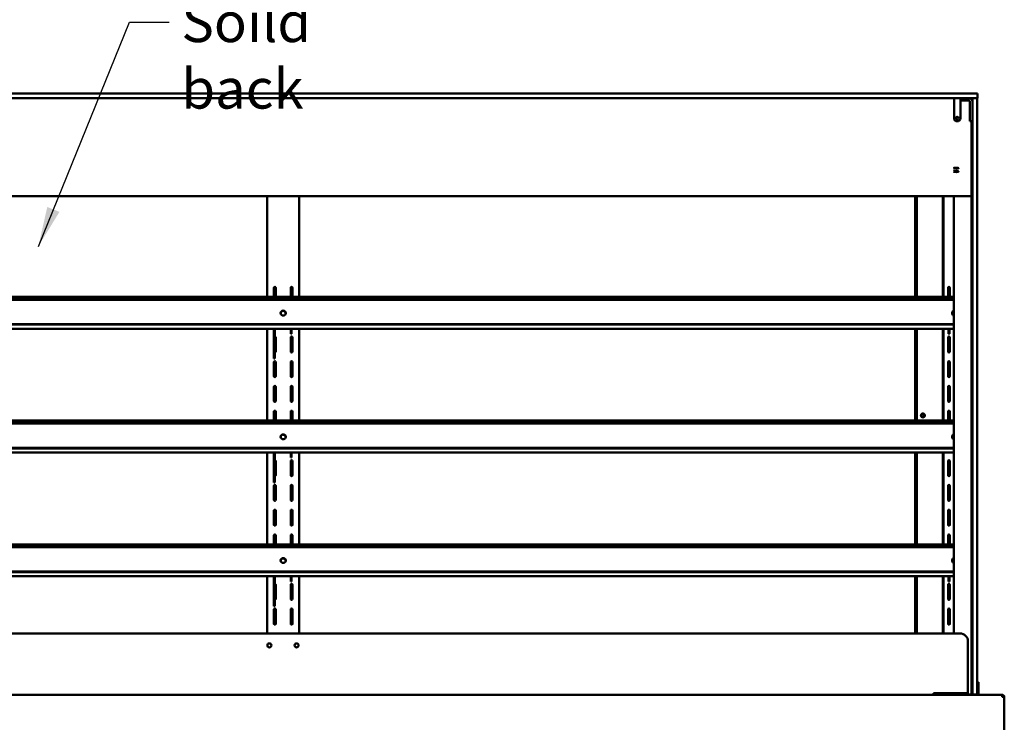
# Model space of a CAD drawing. Units: millimetres. Extents: x 65 to 5843, y 100 to 4100.
# Drawn here: x 1140 to 2373, y 1883 to 2764 of the extents above; entities that cross this region are included whole.
import ezdxf

# ---------------------------------------------------------------- set-up
doc = ezdxf.new("R2010")
doc.units = ezdxf.units.MM
doc.header["$LTSCALE"] = 20
doc.layers.add('Symbol (ISO)', color=7, linetype='Continuous', lineweight=25)
doc.layers.add('Visible (ISO)', color=7, linetype='Continuous', lineweight=50)
doc.styles.add('Note Text (ISO)', font='tahoma.ttf')
doc.dimstyles.new('Default - Method 1b (ISO)$7', dxfattribs={"dimscale": 20, "dimtxt": 2.5, "dimasz": 2.5, "dimexe": 3.175, "dimexo": 0, "dimgap": 0.762, "dimtad": 1, "dimtoh": 1, "dimrnd": 1e-08, "dimtxsty": 'Note Text (ISO)', "dimcen": 0.09, "dimdle": 10, "dimclrd": 256, "dimclre": 256, "dimclrt": 256, "dimazin": 2, "dimtfac": 1.4, "dimtmove": 0, "dimatfit": 3, "dimfxl": 1, "dimtolj": 1, "dimlwd": -1, "dimlwe": -1, "dimarcsym": 0})

msp = doc.modelspace()

# ---------------------------------------------------------------- linework, layer by layer
at = {"layer": 'Visible (ISO)'}
for p, q in [((605.52, 2671.28), (2334.52, 2671.28)), ((2334.52, 2665.28), (605.52, 2665.28)), ((2310.22, 2661.28), (2310.22, 2665.28)), ((2318.22, 2661.28), (2318.22, 2665.28)), ((2332.02, 2665.28), (2332.02, 2664.13)), ((2332.02, 2665.28), (2332.02, 2664.13)), ((2333.22, 2660.28), (2333.22, 2665.28)), ((2334.52, 2671.28), (2339.52, 2671.28)), ((2339.52, 2665.28), (2334.52, 2665.28)), ((2339.22, 2665.28), (2339.22, 2660.28)), ((2339.52, 2665.28), (2339.52, 2671.28)), ((2310.22, 2661.28), (2310.22, 2640.18)), ((2318.22, 2662.28), (2319.22, 2662.28)), ((2318.22, 2661.28), (2318.22, 2640.18)), ((2319.22, 2662.28), (2329.22, 2662.28)), ((2330.22, 2640.18), (2330.22, 2661.28)), ((2333.22, 1923.28), (2333.22, 2660.28)), ((2339.22, 2660.28), (2339.22, 1923.28)), ((2330.22, 2636.28), (2330.22, 2640.18)), ((2314.12, 2636.28), (2314.32, 2636.28)), ((2330.22, 2636.28), (2333.22, 2636.28)), ((2332.02, 2636.28), (2332.02, 2632.65)), ((2332.02, 2636.28), (2332.02, 2632.65)), ((2332.02, 2631.35), (2332.02, 2632.65)), ((2332.02, 2631.35), (2332.02, 2632.65)), ((2332.02, 2631.35), (2332.02, 2580.6)), ((2332.02, 2631.35), (2332.02, 2580.6)), ((2332.02, 2578.62), (2332.02, 2580.6)), ((2332.02, 2578.62), (2332.02, 2580.6)), ((2332.02, 2578.62), (2332.02, 2572.28)), ((2332.02, 2578.62), (2332.02, 2572.28)), ((2332.02, 2572.28), (2332.02, 2571.29)), ((2332.02, 2572.28), (2332.02, 2571.29)), ((2332.02, 2571.29), (2332.02, 2543.58)), ((2332.02, 2571.29), (2332.02, 2543.58)), ((2332.02, 2542.71), (608.02, 2542.71)), ((2332.02, 2542.71), (608.02, 2542.71)), ((1450.02, 2542.71), (1450.02, 2416.29)), ((1490.02, 2542.71), (1490.02, 2416.29)), ((2261.52, 2542.71), (2261.52, 2416.29)), ((2262.02, 2542.71), (2262.02, 2416.29)), ((2263.72, 2416.29), (2263.72, 2542.71)), ((2296.32, 2416.29), (2296.32, 2542.71)), ((2297.02, 2416.29), (2297.02, 2542.71)), ((2309.79, 2542.71), (2309.79, 1994.78)), ((2332.02, 2543.58), (2332.02, 2542.71)), ((2332.02, 2543.58), (2332.02, 2542.71)), ((2332.02, 1917.87), (2332.02, 2542.71)), ((1458.39, 2416.29), (1458.39, 2427.65)), ((1460.64, 2427.65), (1460.64, 2416.29)), ((1479.39, 2416.29), (1479.39, 2427.65)), ((1481.64, 2427.65), (1481.64, 2416.29)), ((2302.69, 2416.29), (2302.69, 2427.65)), ((2304.94, 2427.65), (2304.94, 2416.29)), ((630.25, 2416.29), (2309.79, 2416.29)), ((2309.79, 2413.88), (630.25, 2413.88)), ((2309.79, 2412.82), (630.25, 2412.82)), ((630.25, 2382.12), (2309.79, 2382.12)), ((630.25, 2381.56), (2309.79, 2381.56)), ((2309.79, 2376.34), (630.25, 2376.34)), ((1450.02, 2376.34), (1450.02, 2261.29)), ((1458.39, 2376.34), (1458.39, 2372.4)), ((1458.39, 2353.79), (1458.39, 2372.4)), ((1459.59, 2376.34), (1459.59, 2372.4)), ((1459.59, 2353.79), (1459.59, 2372.4)), ((1479.39, 2376.34), (1479.39, 2369.97)), ((1479.39, 2369.97), (1479.39, 2369.97)), ((1480.59, 2369.97), (1479.39, 2369.97)), ((1480.59, 2376.34), (1480.59, 2369.97)), ((1480.59, 2369.97), (1480.59, 2369.97)), ((1490.02, 2376.34), (1490.02, 2261.29)), ((2261.52, 2376.34), (2261.52, 2261.29)), ((2262.02, 2376.34), (2262.02, 2261.29)), ((2263.72, 2261.29), (2263.72, 2376.34)), ((2296.32, 2261.29), (2296.32, 2376.34)), ((2297.02, 2261.29), (2297.02, 2376.34)), ((2303.52, 2369.94), (2303.52, 2376.34)), ((2303.52, 2369.94), (2304.72, 2369.94)), ((2304.72, 2369.94), (2304.72, 2376.34)), ((1460.64, 2365.65), (1460.64, 2347.9)), ((1479.39, 2347.9), (1479.39, 2365.65)), ((1481.64, 2365.65), (1481.64, 2347.9)), ((2302.69, 2347.9), (2302.69, 2365.65)), ((2304.94, 2365.65), (2304.94, 2347.9)), ((1458.39, 2350.84), (1458.39, 2353.79)), ((1458.39, 2340.5), (1458.39, 2350.84)), ((1459.59, 2350.84), (1459.59, 2353.79)), ((1459.59, 2350.84), (1459.59, 2340.5)), ((1458.39, 2338.97), (1458.39, 2340.5)), ((1459.59, 2338.97), (1458.39, 2338.97)), ((1458.39, 2316.9), (1458.39, 2334.65)), ((1459.59, 2340.5), (1459.59, 2338.97)), ((1460.64, 2334.65), (1460.64, 2316.9)), ((1479.39, 2316.9), (1479.39, 2334.65)), ((1481.64, 2334.65), (1481.64, 2316.9)), ((2302.69, 2316.9), (2302.69, 2334.65)), ((2304.94, 2334.65), (2304.94, 2316.9)), ((1458.39, 2285.9), (1458.39, 2303.65)), ((1460.64, 2303.65), (1460.64, 2285.9)), ((1479.39, 2285.9), (1479.39, 2303.65)), ((1481.64, 2303.65), (1481.64, 2285.9)), ((2302.69, 2285.9), (2302.69, 2303.65)), ((2304.94, 2303.65), (2304.94, 2285.9)), ((1458.39, 2261.29), (1458.39, 2272.65)), ((1460.64, 2272.65), (1460.64, 2261.29)), ((1479.39, 2261.29), (1479.39, 2272.65)), ((1481.64, 2272.65), (1481.64, 2261.29)), ((2302.69, 2261.29), (2302.69, 2272.65)), ((2304.94, 2272.65), (2304.94, 2261.29)), ((630.25, 2261.29), (2309.79, 2261.29)), ((2309.79, 2258.88), (630.25, 2258.88)), ((2309.79, 2257.82), (630.25, 2257.82)), ((630.25, 2227.12), (2309.79, 2227.12)), ((630.25, 2226.56), (2309.79, 2226.56)), ((2309.79, 2221.34), (630.25, 2221.34)), ((1450.02, 2221.34), (1450.02, 2106.29)), ((1458.39, 2221.34), (1458.39, 2217.4)), ((1459.59, 2221.34), (1459.59, 2217.4)), ((1479.39, 2221.34), (1479.39, 2214.97)), ((1480.59, 2221.34), (1480.59, 2214.97)), ((1490.02, 2221.34), (1490.02, 2106.29)), ((2261.52, 2221.34), (2261.52, 2106.29)), ((2262.02, 2221.34), (2262.02, 2106.29)), ((2263.72, 2106.29), (2263.72, 2221.34)), ((2296.32, 2106.29), (2296.32, 2221.34)), ((2297.02, 2106.29), (2297.02, 2221.34)), ((1458.39, 2198.79), (1458.39, 2217.4)), ((1459.59, 2198.79), (1459.59, 2217.4)), ((1460.64, 2210.65), (1460.64, 2192.9)), ((1479.39, 2214.97), (1479.39, 2214.97)), ((1480.59, 2214.97), (1479.39, 2214.97)), ((1479.39, 2192.9), (1479.39, 2210.65)), ((1480.59, 2214.97), (1480.59, 2214.97)), ((1481.64, 2210.65), (1481.64, 2192.9)), ((2302.69, 2192.9), (2302.69, 2210.65)), ((2304.94, 2210.65), (2304.94, 2192.9)), ((1458.39, 2195.84), (1458.39, 2198.79)), ((1458.39, 2185.5), (1458.39, 2195.84)), ((1459.59, 2195.84), (1459.59, 2198.79)), ((1459.59, 2195.84), (1459.59, 2185.5)), ((1458.39, 2183.97), (1458.39, 2185.5)), ((1459.59, 2183.97), (1458.39, 2183.97)), ((1459.59, 2185.5), (1459.59, 2183.97)), ((1458.39, 2161.9), (1458.39, 2179.65)), ((1460.64, 2179.65), (1460.64, 2161.9)), ((1479.39, 2161.9), (1479.39, 2179.65)), ((1481.64, 2179.65), (1481.64, 2161.9)), ((2302.69, 2161.9), (2302.69, 2179.65)), ((2304.94, 2179.65), (2304.94, 2161.9)), ((1458.39, 2130.9), (1458.39, 2148.65)), ((1460.64, 2148.65), (1460.64, 2130.9)), ((1479.39, 2130.9), (1479.39, 2148.65)), ((1481.64, 2148.65), (1481.64, 2130.9)), ((2302.69, 2130.9), (2302.69, 2148.65)), ((2304.94, 2148.65), (2304.94, 2130.9)), ((1458.39, 2106.29), (1458.39, 2117.65)), ((1460.64, 2117.65), (1460.64, 2106.29)), ((1479.39, 2106.29), (1479.39, 2117.65)), ((1481.64, 2117.65), (1481.64, 2106.29)), ((2302.69, 2106.29), (2302.69, 2117.65)), ((2304.94, 2117.65), (2304.94, 2106.29)), ((630.25, 2106.29), (2309.79, 2106.29)), ((2309.79, 2103.88), (630.25, 2103.88)), ((2309.79, 2102.82), (630.25, 2102.82)), ((630.25, 2072.12), (2309.79, 2072.12)), ((630.25, 2071.56), (2309.79, 2071.56)), ((2309.79, 2066.34), (630.25, 2066.34)), ((1450.02, 2066.34), (1450.02, 1994.78)), ((1458.39, 2066.34), (1458.39, 2062.4)), ((1458.39, 2043.79), (1458.39, 2062.4)), ((1459.59, 2066.34), (1459.59, 2062.4)), ((1459.59, 2043.79), (1459.59, 2062.4)), ((1479.39, 2066.34), (1479.39, 2059.97)), ((1479.39, 2059.97), (1479.39, 2059.97)), ((1480.59, 2059.97), (1479.39, 2059.97)), ((1480.59, 2066.34), (1480.59, 2059.97)), ((1480.59, 2059.97), (1480.59, 2059.97)), ((1490.02, 2066.34), (1490.02, 1994.78)), ((2261.52, 2066.34), (2261.52, 1994.78)), ((2262.02, 2066.34), (2262.02, 1994.78)), ((2263.72, 1994.78), (2263.72, 2066.34)), ((2296.32, 1994.78), (2296.32, 2066.34)), ((2297.02, 1994.78), (2297.02, 2066.34)), ((2303.52, 2059.94), (2303.52, 2066.34)), ((2303.52, 2059.94), (2304.72, 2059.94)), ((2304.72, 2059.94), (2304.72, 2066.34)), ((1460.64, 2055.65), (1460.64, 2037.9)), ((1479.39, 2037.9), (1479.39, 2055.65)), ((1481.64, 2055.65), (1481.64, 2037.9)), ((2302.69, 2037.9), (2302.69, 2055.65)), ((2304.94, 2055.65), (2304.94, 2037.9)), ((1458.39, 2040.84), (1458.39, 2043.79)), ((1458.39, 2030.5), (1458.39, 2040.84)), ((1459.59, 2040.84), (1459.59, 2043.79)), ((1459.59, 2040.84), (1459.59, 2030.5)), ((1458.39, 2028.97), (1458.39, 2030.5)), ((1459.59, 2028.97), (1458.39, 2028.97)), ((1458.39, 2006.9), (1458.39, 2024.65)), ((1459.59, 2030.5), (1459.59, 2028.97)), ((1460.64, 2024.65), (1460.64, 2006.9)), ((1479.39, 2006.9), (1479.39, 2024.65)), ((1481.64, 2024.65), (1481.64, 2006.9)), ((2302.69, 2006.9), (2302.69, 2024.65)), ((2304.94, 2024.65), (2304.94, 2006.9)), ((2317.72, 1994.78), (621.72, 1994.78)), ((2327.72, 1919.78), (2327.72, 1984.78)), ((2332.02, 1933.5), (2332.72, 1933.5)), ((2332.72, 1933.5), (2332.72, 1928.7)), ((2332.72, 1928.7), (2332.72, 1924.77)), ((2332.72, 1919.78), (2332.72, 1924.77)), ((2339.22, 1933.5), (2340.72, 1933.5)), ((2340.72, 1928.7), (2340.72, 1933.5)), ((2340.72, 1924.77), (2340.72, 1928.7)), ((2340.72, 1924.77), (2340.72, 1919.78)), ((444.72, 1917.78), (2370.72, 1917.78)), ((2284.72, 1919.78), (2327.72, 1919.78)), ((2284.72, 1917.78), (2284.72, 1919.78)), ((2287.22, 1917.78), (2287.22, 1917.98)), ((2287.22, 1917.98), (2326.52, 1917.98)), ((2297.02, 1917.98), (2297.02, 1917.78)), ((2311.08, 1919.78), (2315.58, 1919.33)), ((2315.58, 1919.33), (2316.12, 1919.28)), ((2317.53, 1919.29), (2330.96, 1917.96)), ((2331.41, 1918.03), (2317.98, 1919.36)), ((2328.22, 1917.98), (2326.52, 1917.98)), ((2328.22, 1918.24), (2328.22, 1917.98)), ((2330.72, 1917.78), (2330.72, 1917.99)), ((2331.32, 1917.87), (2331.32, 1917.78)), ((2332.02, 1919.78), (2332.72, 1919.78)), ((2332.02, 1917.78), (2332.02, 1917.87)), ((2332.72, 1919.78), (2333.22, 1919.78)), ((2333.22, 1918.28), (2333.22, 1923.28)), ((2333.22, 1918.28), (2339.22, 1918.28)), ((2339.22, 1923.28), (2339.22, 1918.28)), ((2339.22, 1919.78), (2340.72, 1919.78)), ((2340.72, 1919.78), (2340.72, 1917.78)), ((2370.72, 1917.78), (2370.72, 1915.28)), ((2371.58, 1915.28), (2371.58, 1915.24)), ((2371.72, 1915.28), (2373.22, 1915.28)), ((2371.72, 1915.28), (2371.72, 1915.24)), ((2373.22, 1915.13), (2373.22, 1915.28)), ((2373.22, 1915.13), (2373.22, 1750.28))]:
    msp.add_line(p, q, dxfattribs=at)
for centre, radius in [((2314.22, 2640.28), 1.65), ((2271.22, 2267.78), 2.5), ((2271.22, 2267.78), 1.82), ((1452.72, 1979.78), 2.5), ((1486.72, 1979.78), 2.5)]:
    msp.add_circle(centre, radius, dxfattribs=at)
for centre, radius, start, end in [((2329.22, 2661.28), 4, 0, 90), ((2329.22, 2661.28), 1, 0, 90), ((2314.12, 2640.18), 3.9, 180, 270), ((2314.32, 2640.18), 3.9, 270, 0), ((1459.52, 2427.65), 1.12, 0, 180), ((1480.52, 2427.65), 1.12, 0, 180), ((2303.82, 2427.65), 1.12, 0, 180), ((1459.52, 2365.65), 1.12, 0, 86.17745), ((1480.52, 2365.65), 1.12, 0, 180), ((2303.82, 2365.65), 1.12, 0, 180), ((1459.52, 2347.9), 1.13, 273.82255, 0), ((1480.52, 2347.9), 1.12, 180, 0), ((2303.82, 2347.9), 1.12, 180, 0), ((1459.52, 2334.65), 1.12, 0, 180), ((1480.52, 2334.65), 1.12, 0, 180), ((2303.82, 2334.65), 1.12, 0, 180), ((1459.52, 2316.9), 1.12, 180, 0), ((1480.52, 2316.9), 1.12, 180, 0), ((2303.82, 2316.9), 1.12, 180, 0), ((1459.52, 2303.65), 1.12, 0, 180), ((1480.52, 2303.65), 1.12, 0, 180), ((2303.82, 2303.65), 1.12, 0, 180), ((1459.52, 2285.9), 1.12, 180, 0), ((1480.52, 2285.9), 1.12, 180, 0), ((2303.82, 2285.9), 1.12, 180, 0), ((1459.52, 2272.65), 1.12, 0, 180), ((1480.52, 2272.65), 1.12, 0, 180), ((2303.82, 2272.65), 1.12, 0, 180), ((1459.52, 2210.65), 1.12, 0, 86.17745), ((1480.52, 2210.65), 1.12, 0, 180), ((2303.82, 2210.65), 1.12, 0, 180), ((1459.52, 2192.9), 1.13, 273.82255, 0), ((1480.52, 2192.9), 1.12, 180, 0), ((2303.82, 2192.9), 1.12, 180, 0), ((1459.52, 2179.65), 1.12, 0, 180), ((1480.52, 2179.65), 1.12, 0, 180), ((2303.82, 2179.65), 1.12, 0, 180), ((1459.52, 2161.9), 1.12, 180, 0), ((1480.52, 2161.9), 1.12, 180, 0), ((2303.82, 2161.9), 1.12, 180, 0), ((1459.52, 2148.65), 1.12, 0, 180), ((1480.52, 2148.65), 1.12, 0, 180), ((2303.82, 2148.65), 1.12, 0, 180), ((1459.52, 2130.9), 1.12, 180, 0), ((1480.52, 2130.9), 1.12, 180, 0), ((2303.82, 2130.9), 1.12, 180, 0), ((1459.52, 2117.65), 1.12, 0, 180), ((1480.52, 2117.65), 1.12, 0, 180), ((2303.82, 2117.65), 1.12, 0, 180), ((1459.52, 2055.65), 1.12, 0, 86.17745), ((1480.52, 2055.65), 1.12, 0, 180), ((2303.82, 2055.65), 1.12, 0, 180), ((1459.52, 2037.9), 1.12, 273.82255, 0), ((1480.52, 2037.9), 1.12, 180, 0), ((2303.82, 2037.9), 1.12, 180, 0), ((1459.52, 2024.65), 1.12, 0, 180), ((1480.52, 2024.65), 1.12, 0, 180), ((2303.82, 2024.65), 1.12, 0, 180), ((1459.52, 2006.9), 1.12, 180, 0), ((1480.52, 2006.9), 1.12, 180, 0), ((2303.82, 2006.9), 1.12, 180, 0), ((2317.72, 1984.78), 10, 0, 90)]:
    msp.add_arc(centre, radius, start, end, dxfattribs=at)
for centre, major_axis, ratio in [((2312.82, 2577.49), (-3.2, 0), 0.1822355), ((2312.82, 2577.49), (-3.2, 0), 0.1822355), ((2312.82, 2573.3), (-3.2, 0), 0.1822355), ((2312.82, 2573.3), (-3.2, 0), 0.1822355), ((1470.02, 2396.03), (3.2, 0), 0.9563048), ((1470.02, 2241.03), (3.2, 0), 0.9563048), ((1470.02, 2086.03), (3.2, 0), 0.9563048)]:
    msp.add_ellipse(centre, major_axis=major_axis, ratio=ratio, dxfattribs=at)
for centre, major_axis, ratio, start_param, end_param in [((2312.82, 2578.18), (3.2, 0), 0.1822355, 3.7728183, 5.6519596), ((2312.82, 2578.18), (3.2, 0), 0.1822355, 3.7728183, 5.6519596), ((2312.82, 2578.46), (-3.25, 0), 0.1822355, 0.9816408, 2.1599518), ((2312.82, 2573.98), (3.2, 0), 0.1822355, 3.7728183, 5.6519596), ((2312.82, 2573.98), (3.2, 0), 0.1822355, 3.7728183, 5.6519596), ((2312.82, 2574.27), (-3.25, 0), 0.1822355, 0.9816408, 2.1599518), ((1470.02, 2395.68), (3.2, 0), 0.9563048, 0.0573559, 3.0842367), ((1469.49, 2395.32), (3.6, 0), 0.9563048, 0.0509772, 1.4346177), ((1469.49, 2395.68), (3.6, 0), 0.9563048, 6.0684253, 6.9390951), ((2310.92, 2396.03), (-3.2, 0), 0.9563048, 5.0728861, 7.4934845), ((2310.92, 2395.68), (-3.2, 0), 0.9563048, 5.0728861, 6.2258294), ((1470.02, 2240.68), (3.2, 0), 0.9563048, 0.0573559, 3.0842367), ((1469.49, 2240.32), (3.6, 0), 0.9563048, 0.0509772, 1.4346177), ((1469.49, 2240.68), (3.6, 0), 0.9563048, 6.0684253, 6.9390951), ((2310.92, 2241.03), (-3.2, 0), 0.9563048, 5.0728861, 7.4934845), ((2310.92, 2240.68), (-3.2, 0), 0.9563048, 5.0728861, 6.2258294), ((1470.02, 2085.68), (3.2, 0), 0.9563048, 0.0573559, 3.0842367), ((1469.49, 2085.32), (3.6, 0), 0.9563048, 0.0509772, 1.4346177), ((1469.49, 2085.68), (3.6, 0), 0.9563048, 6.0684253, 6.9390951), ((2310.92, 2086.03), (-3.2, 0), 0.9563048, 5.0728861, 7.4934845), ((2310.92, 2085.68), (-3.2, 0), 0.9563048, 5.0728861, 6.2258294), ((2316.89, 1919.2), (-1.7, 0), 0.1177647, 4.0142573, 5.5850536), ((2316.89, 1919.2), (1, 0), 0.1177647, 0.8726646, 2.443461), ((2330.32, 1917.87), (1, 0), 0.1177647, 0, 0.8726646), ((2330.32, 1917.87), (1.7, 0), 0.1177647, 0, 0.8726646)]:
    msp.add_ellipse(centre, major_axis=major_axis, ratio=ratio, start_param=start_param, end_param=end_param, dxfattribs=at)
for points in [[(2371.72, 1917.57), (2371.4, 1917.7), (2371.06, 1917.78), (2370.72, 1917.78)], [(2370.72, 1915.28), (2371.06, 1915.26), (2371.4, 1915.25), (2371.72, 1915.24)], [(2371.58, 1915.28), (2371.52, 1915.52), (2371.47, 1915.76), (2371.42, 1915.99)]]:
    msp.add_open_spline(points, degree=3, dxfattribs=at)
for points, knots in [([(2370.72, 1916.28), (2371.17, 1916.28), (2371.59, 1915.93), (2371.69, 1915.49), (2371.71, 1915.42), (2371.72, 1915.35), (2371.72, 1915.28)], [0, 0, 0, 0, 1.3507155, 1.3507155, 1.3507155, 1.5707963, 1.5707963, 1.5707963, 1.5707963]), ([(2370.72, 1916.28), (2370.96, 1916.28), (2371.21, 1915.93), (2371.46, 1915.49), (2371.5, 1915.42), (2371.54, 1915.35), (2371.58, 1915.28)], [0, 0, 0, 0, 0.8598922, 0.8598922, 0.8598922, 1, 1, 1, 1]), ([(2373.22, 1915.28), (2373.22, 1916.16), (2372.7, 1917.04), (2371.93, 1917.46), (2371.86, 1917.5), (2371.79, 1917.54), (2371.72, 1917.57)], [0, 0, 0, 0, 1.0665641, 1.0665641, 1.0665641, 1.1592795, 1.1592795, 1.1592795, 1.1592795]), ([(2371.72, 1915.24), (2372.53, 1915.21), (2373.12, 1915.17), (2373.21, 1915.14), (2373.21, 1915.14), (2373.22, 1915.14), (2373.22, 1915.13)], [0.4115168, 0.4115168, 0.4115168, 0.4115168, 1.478081, 1.478081, 1.478081, 1.5707963, 1.5707963, 1.5707963, 1.5707963])]:
    msp.add_open_spline(points, degree=3, knots=knots, dxfattribs=at)

# ---------------------------------------------------------------- texts
at = {"layer": 'Symbol (ISO)', "insert": (1342.53, 2785.54), "char_height": 50, "width": 306.6045, "attachment_point": 1, "style": 'Note Text (ISO)'}
msp.add_mtext('\\fTahoma|b0|i0;Soild back', dxfattribs=at)

# ---------------------------------------------------------------- leaders
at = {"layer": 'Symbol (ISO)', "annotation_type": 0, "has_hookline": 1, "hookline_direction": 0, "text_width": 305.51}
msp.add_leader([(1163.31, 2479.58), (1277.29, 2760.54), (1327.29, 2760.54)], dimstyle='Default - Method 1b (ISO)$7', override={"dimtad": 0}, dxfattribs=at)

doc.saveas('drawing.dxf')
